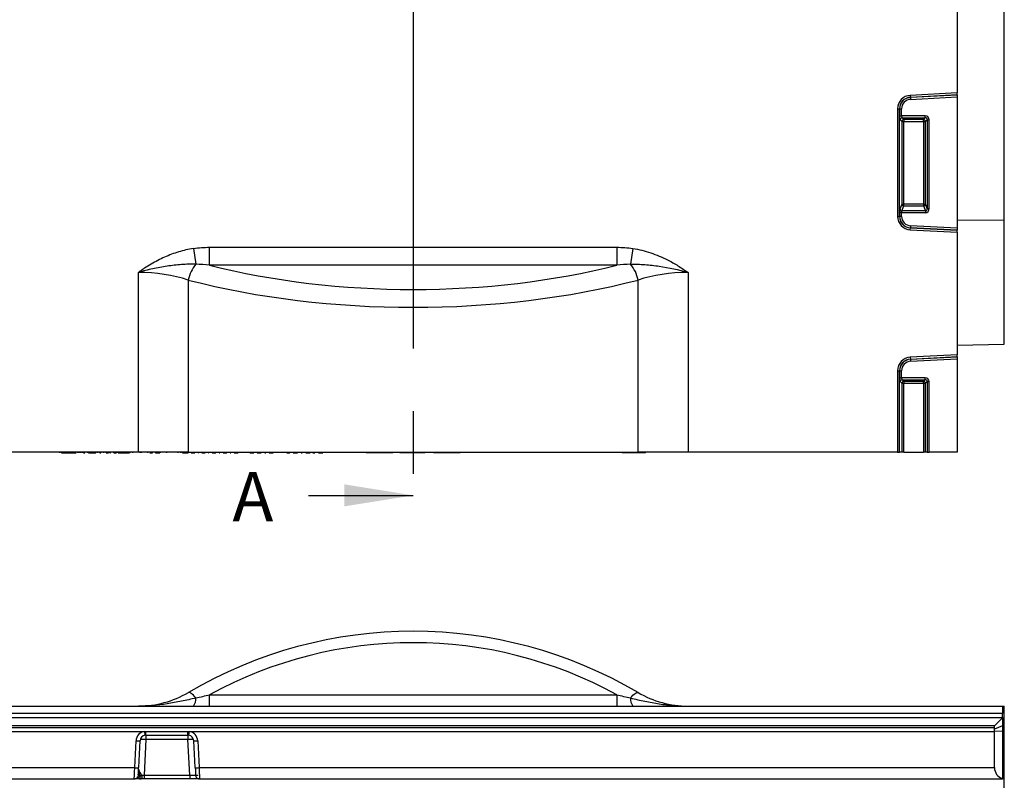
# Model space of a CAD drawing. Units: millimetres. Extents: x 119 to 2036, y 308 to 1403.
# Drawn here: x 1222 to 1472, y 1012 to 1205 of the extents above; entities that cross this region are included whole.
import ezdxf

# ---------------------------------------------------------------- set-up
doc = ezdxf.new("R2010")
doc.units = ezdxf.units.MM
doc.header["$LTSCALE"] = 5
doc.linetypes.add('CENTER2', pattern=[28.575, 19.05, -3.175, 3.175, -3.175])
doc.linetypes.add('CENTERX2', pattern=[101.6, 63.5, -12.7, 12.7, -12.7])
doc.layers.get('0').update_dxf_attribs({"color": 250})
doc.layers.add('3012366', color=7, linetype='Continuous')
doc.layers.add('NOTES', color=7, linetype='Continuous')
doc.layers.add('SECTION_LINES', color=1, linetype='CENTERX2', true_color=0xff0000)
doc.styles.add('SLDTEXTSTYLE0', font='TXT', dxfattribs={"width": 0.605})

# ---------------------------------------------------------------- blocks, each defined once
blk = doc.blocks.new('1411893_001_Front_view')
for p, q in [((531.91, 65.34), (531.91, 200.79)), ((519.91, 128.65), (519.91, 97.53)), ((519.91, 97.53), (508.06, 96.91)), ((519.91, 97.04), (519.91, 97.53)), ((508.06, 96.91), (508.08, 96.42)), ((508.08, 96.42), (519.91, 97.04)), ((508.09, 96.39), (508.08, 96.42)), ((519.91, 97.01), (508.09, 96.39)), ((508.09, 96.39), (508.11, 95.9)), ((508.11, 95.9), (519.91, 96.51)), ((519.91, 97.04), (519.91, 97.01)), ((519.91, 97.01), (519.91, 96.51)), ((519.91, 96.51), (519.91, 63.17)), ((504.82, 93.5), (504.82, 66.19)), ((504.82, 93.5), (505.31, 93.5)), ((505.31, 66.19), (505.31, 93.5)), ((505.34, 93.5), (505.31, 93.5)), ((505.34, 93.5), (505.34, 91.71)), ((505.34, 93.5), (505.83, 93.5)), ((505.83, 91.71), (505.83, 93.5)), ((505.34, 91.71), (505.83, 91.71)), ((505.49, 90.73), (505.91, 90.3)), ((511.85, 91.71), (505.83, 91.71)), ((505.91, 90.3), (505.91, 69.28)), ((505.91, 90.3), (506.41, 90.3)), ((505.98, 91.22), (511.85, 91.22)), ((506.41, 90.79), (505.98, 91.22)), ((511.42, 90.79), (506.41, 90.79)), ((506.41, 90.79), (506.41, 90.3)), ((506.41, 90.3), (511.42, 90.3)), ((506.41, 69.28), (506.41, 90.3)), ((511.85, 91.22), (511.42, 90.79)), ((511.42, 90.3), (511.42, 90.79)), ((511.42, 90.3), (511.91, 90.3)), ((511.42, 90.3), (511.42, 69.28)), ((511.85, 91.22), (511.85, 91.71)), ((511.91, 90.3), (512.34, 90.73)), ((511.91, 69.28), (511.91, 90.3)), ((512.34, 90.73), (512.34, 68.15)), ((512.34, 90.73), (512.83, 90.73)), ((512.83, 68.15), (512.83, 90.73)), ((505.91, 69.28), (505.44, 68.04)), ((505.91, 69.28), (506.41, 69.28)), ((505.93, 67.58), (506.41, 68.83)), ((511.89, 67.58), (505.93, 67.58)), ((506.41, 68.83), (506.41, 69.28)), ((511.42, 69.28), (506.41, 69.28)), ((506.41, 68.83), (511.42, 68.83)), ((511.42, 69.28), (511.91, 69.28)), ((511.42, 69.28), (511.42, 68.83)), ((511.42, 68.83), (511.89, 67.58)), ((511.89, 67.58), (511.89, 67.13)), ((512.34, 68.15), (511.91, 69.28)), ((512.34, 68.15), (512.83, 68.15)), ((504.82, 66.19), (505.31, 66.19)), ((505.34, 66.19), (505.31, 66.19)), ((505.34, 67.13), (505.34, 66.19)), ((505.83, 67.13), (505.34, 67.13)), ((505.83, 66.19), (505.34, 66.19)), ((505.83, 66.19), (505.83, 67.13)), ((505.83, 67.13), (511.89, 67.13)), ((519.91, 65.21), (531.91, 65.34)), ((531.91, 33.78), (531.91, 65.34)), ((508.06, 62.77), (508.08, 63.27)), ((508.06, 62.77), (519.91, 62.15)), ((508.09, 63.3), (508.08, 63.27)), ((519.91, 62.65), (508.08, 63.27)), ((508.11, 63.79), (508.09, 63.3)), ((508.09, 63.3), (519.91, 62.68)), ((519.91, 63.17), (508.11, 63.79)), ((519.91, 63.17), (519.91, 62.68)), ((519.91, 62.68), (519.91, 62.65)), ((519.91, 62.15), (519.91, 62.65)), ((519.91, 62.15), (519.91, 31.03)), ((326.14, 58.03), (326.76, 54.03)), ((330.25, 53.8), (330.25, 58.33)), ((330.25, 58.33), (433.57, 58.33)), ((433.57, 58.33), (433.57, 53.8)), ((437.69, 58.03), (437.06, 54.03)), ((433.57, 53.8), (330.25, 53.8)), ((312.17, 6.29), (312.17, 51.96)), ((324.85, 50.02), (324.85, 6.29)), ((438.98, 6.29), (438.98, 50.02)), ((451.66, 51.96), (451.66, 6.29)), ((519.91, 33.46), (531.91, 33.78)), ((519.91, 31.03), (508.06, 30.41)), ((508.06, 30.41), (508.08, 29.92)), ((508.08, 29.92), (519.91, 30.54)), ((519.91, 30.51), (508.09, 29.89)), ((508.11, 29.4), (519.91, 30.01)), ((519.91, 30.54), (519.91, 31.03)), ((519.91, 30.54), (519.91, 30.51)), ((519.91, 30.51), (519.91, 30.01)), ((519.91, 30.01), (519.91, 6.29)), ((508.09, 29.89), (508.08, 29.92)), ((508.09, 29.89), (508.11, 29.4)), ((504.82, 27), (504.82, 6.29)), ((504.82, 27), (505.31, 27)), ((505.31, 6.29), (505.31, 27)), ((505.34, 27), (505.31, 27)), ((505.34, 27), (505.34, 25.21)), ((505.34, 27), (505.83, 27)), ((505.34, 25.21), (505.83, 25.21)), ((505.83, 25.21), (505.83, 27)), ((511.85, 25.21), (505.83, 25.21)), ((511.85, 24.72), (511.85, 25.21)), ((505.49, 24.23), (505.91, 23.8)), ((505.91, 23.8), (505.91, 6.29)), ((505.91, 23.8), (506.41, 23.8)), ((505.98, 24.72), (511.85, 24.72)), ((506.41, 24.29), (505.98, 24.72)), ((511.42, 24.29), (506.41, 24.29)), ((506.41, 24.29), (506.41, 23.8)), ((506.41, 6.29), (506.41, 23.8)), ((506.41, 23.8), (511.42, 23.8)), ((511.85, 24.72), (511.42, 24.29)), ((511.42, 23.8), (511.42, 24.29)), ((511.42, 23.8), (511.91, 23.8)), ((511.42, 23.8), (511.42, 6.29)), ((511.91, 23.8), (512.34, 24.23)), ((511.91, 6.29), (511.91, 23.8)), ((512.34, 24.23), (512.83, 24.23)), ((512.34, 24.23), (512.34, 6.29)), ((512.83, 6.29), (512.83, 24.23)), ((312.17, 6.29), (162, 6.29)), ((292.2, 6.29), (292.2, 6.18)), ((292.64, 6.19), (292.64, 6.29)), ((292.64, 6.19), (296.17, 6.19)), ((292.98, 6.19), (292.98, 6.18)), ((296.17, 6.19), (296.17, 6.29)), ((296.24, 6.19), (296.39, 6.19)), ((296.8, 6.19), (296.8, 6.29)), ((296.86, 6.19), (296.86, 6.29)), ((297.15, 6.19), (297.15, 6.29)), ((297.46, 6.18), (297.46, 6.29)), ((297.46, 6.19), (297.46, 6.29)), ((297.87, 6.18), (297.87, 6.29)), ((297.87, 6.19), (297.87, 6.29)), ((298.26, 6.19), (298.26, 6.29)), ((298.26, 6.19), (298.6, 6.19)), ((298.6, 6.19), (298.6, 6.29)), ((298.62, 6.18), (298.62, 6.29)), ((299.31, 6.19), (299.31, 6.29)), ((299.5, 6.19), (299.5, 6.18)), ((299.51, 6.19), (300.09, 6.19)), ((300.09, 6.19), (300.09, 6.29)), ((300.09, 6.19), (301.4, 6.19)), ((301.4, 6.19), (301.4, 6.29)), ((301.77, 6.19), (301.77, 6.29)), ((302.28, 6.19), (302.28, 6.29)), ((302.32, 6.18), (302.32, 6.29)), ((302.38, 6.19), (302.68, 6.19)), ((302.68, 6.19), (302.68, 6.29)), ((302.91, 6.19), (302.91, 6.18)), ((303.38, 6.19), (303.38, 6.29)), ((303.42, 6.18), (303.42, 6.29)), ((303.97, 6.19), (303.97, 6.29)), ((303.97, 6.19), (304.62, 6.19)), ((304.62, 6.19), (304.62, 6.29)), ((304.87, 6.18), (304.87, 6.29)), ((304.92, 6.19), (305.1, 6.19)), ((305.1, 6.19), (305.1, 6.29)), ((305.91, 6.19), (305.91, 6.29)), ((305.91, 6.19), (306.65, 6.19)), ((306.65, 6.19), (306.65, 6.29)), ((306.98, 6.19), (306.98, 6.29)), ((307.04, 6.19), (308.88, 6.19)), ((308.46, 6.19), (308.46, 6.18)), ((308.88, 6.19), (308.88, 6.29)), ((308.88, 6.19), (309.92, 6.19)), ((309.95, 6.29), (309.95, 6.18)), ((310.1, 6.19), (310.1, 6.29)), ((310.73, 6.19), (310.73, 6.29)), ((324.85, 6.29), (312.17, 6.29)), ((312.59, 6.19), (312.59, 6.29)), ((312.66, 6.18), (312.66, 6.29)), ((312.95, 6.19), (312.95, 6.29)), ((314.38, 6.19), (314.39, 6.19)), ((314.56, 6.19), (314.56, 6.29)), ((315.05, 6.19), (315.76, 6.19)), ((315.76, 6.19), (315.76, 6.29)), ((316.53, 6.19), (316.53, 6.29)), ((316.53, 6.19), (317.65, 6.19)), ((317.65, 6.19), (317.65, 6.29)), ((317.82, 6.18), (317.82, 6.29)), ((319.41, 6.19), (319.41, 6.29)), ((322.26, 6.19), (322.26, 6.29)), ((322.88, 6.29), (322.88, 6.18)), ((322.95, 6.19), (322.95, 6.29)), ((323.35, 6.19), (323.35, 6.29)), ((323.35, 6.19), (324.72, 6.19)), ((324.68, 6.19), (324.68, 6.18)), ((324.72, 6.19), (324.72, 6.29)), ((324.72, 6.19), (324.81, 6.19)), ((324.81, 6.19), (324.81, 6.29)), ((324.85, 6.29), (438.98, 6.29)), ((324.94, 6.19), (324.94, 6.29)), ((325.48, 6.19), (325.48, 6.29)), ((325.53, 6.19), (326.51, 6.19)), ((325.62, 6.19), (325.62, 6.18)), ((325.63, 6.18), (325.63, 6.29)), ((326.51, 6.19), (326.51, 6.29)), ((327.15, 6.19), (327.15, 6.29)), ((327.31, 6.18), (327.31, 6.29)), ((327.35, 6.19), (327.42, 6.19)), ((327.42, 6.19), (327.42, 6.29)), ((327.42, 6.19), (327.42, 6.18)), ((327.42, 6.19), (327.45, 6.19)), ((327.45, 6.19), (327.45, 6.29)), ((327.56, 6.19), (327.56, 6.29)), ((328.08, 6.19), (328.08, 6.29)), ((328.25, 6.18), (328.25, 6.29)), ((328.25, 6.19), (329.13, 6.19)), ((328.33, 6.19), (328.33, 6.18)), ((329.13, 6.19), (329.13, 6.29)), ((329.75, 6.19), (329.75, 6.29)), ((329.93, 6.18), (329.93, 6.29)), ((329.97, 6.19), (330.09, 6.19)), ((330.09, 6.19), (330.09, 6.29)), ((330.19, 6.19), (330.19, 6.29)), ((330.73, 6.19), (330.73, 6.29)), ((330.91, 6.18), (330.91, 6.29)), ((330.91, 6.19), (331.85, 6.19)), ((331.17, 6.19), (331.17, 6.18)), ((331.85, 6.19), (331.85, 6.29)), ((332.48, 6.19), (332.48, 6.29)), ((332.67, 6.18), (332.67, 6.29)), ((332.71, 6.19), (332.82, 6.19)), ((332.85, 6.29), (332.85, 6.18)), ((332.93, 6.19), (332.93, 6.29)), ((333.46, 6.19), (333.46, 6.29)), ((333.67, 6.19), (333.67, 6.29)), ((333.7, 6.19), (333.7, 6.29)), ((333.7, 6.19), (334.63, 6.19)), ((333.91, 6.18), (333.91, 6.19)), ((334.09, 6.19), (334.09, 6.18)), ((334.63, 6.19), (334.63, 6.29)), ((335.25, 6.19), (335.25, 6.29)), ((335.46, 6.18), (335.46, 6.29)), ((335.49, 6.19), (335.62, 6.19)), ((335.65, 6.29), (335.65, 6.18)), ((335.71, 6.19), (335.71, 6.29)), ((336.23, 6.19), (336.23, 6.29)), ((336.48, 6.19), (336.48, 6.29)), ((336.48, 6.19), (336.59, 6.19)), ((336.59, 6.19), (336.59, 6.29)), ((336.59, 6.19), (337.46, 6.19)), ((336.87, 6.18), (336.87, 6.19)), ((337.46, 6.19), (337.46, 6.29)), ((338.07, 6.19), (338.07, 6.29)), ((338.29, 6.18), (338.29, 6.29)), ((340.1, 6.29), (340.1, 6.18)), ((340.13, 6.19), (340.13, 6.29)), ((340.48, 6.19), (340.48, 6.29)), ((340.48, 6.19), (341.46, 6.19)), ((341.49, 6.29), (341.49, 6.18)), ((341.54, 6.19), (341.54, 6.29)), ((342.05, 6.19), (342.05, 6.29)), ((342.34, 6.19), (342.34, 6.29)), ((342.34, 6.19), (342.52, 6.19)), ((342.52, 6.19), (342.52, 6.29)), ((342.52, 6.19), (343.37, 6.19)), ((342.98, 6.18), (342.98, 6.19)), ((343.22, 6.19), (343.22, 6.18)), ((343.37, 6.19), (343.37, 6.29)), ((343.98, 6.19), (343.98, 6.29)), ((344.22, 6.18), (344.22, 6.29)), ((344.27, 6.19), (344.48, 6.19)), ((344.51, 6.29), (344.51, 6.18)), ((344.55, 6.19), (344.55, 6.29)), ((345.06, 6.19), (345.06, 6.29)), ((345.37, 6.19), (345.37, 6.29)), ((345.37, 6.19), (345.57, 6.19)), ((345.57, 6.19), (345.57, 6.29)), ((345.57, 6.19), (346.41, 6.19)), ((346.14, 6.18), (346.14, 6.19)), ((346.41, 6.19), (346.41, 6.29)), ((347.03, 6.19), (347.03, 6.29)), ((347.29, 6.18), (347.29, 6.29)), ((349.51, 6.29), (349.51, 6.18)), ((349.53, 6.19), (349.53, 6.29)), ((349.84, 6.19), (349.84, 6.29)), ((349.84, 6.19), (350.58, 6.19)), ((350.61, 6.29), (350.61, 6.18)), ((350.64, 6.19), (350.64, 6.29)), ((351.13, 6.19), (351.13, 6.29)), ((351.47, 6.19), (351.47, 6.29)), ((351.47, 6.19), (351.73, 6.19)), ((351.73, 6.19), (351.73, 6.29)), ((351.73, 6.19), (352.54, 6.19)), ((352.48, 6.18), (352.48, 6.19)), ((352.54, 6.19), (352.54, 6.29)), ((353.1, 6.19), (353.1, 6.19)), ((353.14, 6.19), (353.14, 6.29)), ((353.43, 6.18), (353.43, 6.29)), ((353.47, 6.19), (353.76, 6.19)), ((353.78, 6.29), (353.78, 6.18)), ((353.8, 6.19), (353.8, 6.29)), ((354.3, 6.19), (354.3, 6.29)), ((354.66, 6.19), (354.66, 6.29)), ((354.66, 6.19), (354.95, 6.19)), ((354.95, 6.19), (354.95, 6.29)), ((354.95, 6.19), (355.75, 6.19)), ((355.75, 6.19), (355.75, 6.29)), ((356.35, 6.19), (356.35, 6.29)), ((356.41, 6.19), (356.96, 6.19)), ((356.65, 6.18), (356.65, 6.29)), ((356.99, 6.29), (356.99, 6.18)), ((357.01, 6.19), (357.01, 6.29)), ((357.48, 6.19), (357.48, 6.29)), ((357.86, 6.19), (357.86, 6.29)), ((357.86, 6.19), (358.2, 6.19)), ((358.2, 6.19), (358.2, 6.29)), ((358.2, 6.19), (358.96, 6.19)), ((358.96, 6.19), (358.96, 6.29)), ((359.54, 6.19), (359.54, 6.29)), ((359.85, 6.18), (359.85, 6.29)), ((369.99, 6.19), (369.99, 6.29)), ((373.36, 6.19), (369.99, 6.19)), ((373.36, 6.19), (373.36, 6.29)), ((376.74, 6.19), (373.36, 6.19)), ((376.74, 6.19), (376.74, 6.29)), ((378.54, 6.29), (378.54, 6.19)), ((384.84, 6.19), (378.54, 6.19)), ((384.84, 6.19), (384.84, 6.29)), ((387.09, 6.29), (387.09, 6.19)), ((393.84, 6.19), (387.09, 6.19)), ((393.84, 6.19), (393.84, 6.29)), ((434.9, 6.29), (434.9, 6.16)), ((440.9, 6.16), (434.9, 6.16)), ((451.66, 6.29), (438.98, 6.29)), ((440.9, 6.16), (440.9, 6.29)), ((504.82, 6.29), (451.66, 6.29)), ((504.82, 6.29), (505.31, 6.29)), ((505.91, 6.29), (505.31, 6.29)), ((506.41, 6.29), (505.91, 6.29)), ((506.41, 6.29), (511.42, 6.29)), ((511.91, 6.29), (511.42, 6.29)), ((512.34, 6.29), (511.91, 6.29)), ((512.34, 6.29), (512.83, 6.29)), ((519.91, 6.29), (512.83, 6.29))]:
    blk.add_line(p, q)
for centre, radius, start, end in [((508.24, 93.5), 3.42, 93, 180), ((508.24, 93.5), 2.93, 93, 180), ((508.24, 93.5), 2.9, 93, 180), ((508.24, 93.5), 2.4, 93, 180), ((506, 90.71), 0.511, 91.9981, 178.0019), ((506.42, 90.28), 0.511, 91.9981, 178.0019), ((511.4, 90.28), 0.511, 1.9981, 88.0019), ((505.96, 68.1), 0.519, 187.2498, 267.5041), ((506.43, 69.35), 0.519, 187.2498, 267.5041), ((511.4, 69.35), 0.519, 272.4959, 352.7502), ((508.24, 66.19), 3.42, 180, 267), ((508.24, 66.19), 2.93, 180, 267), ((508.24, 66.19), 2.9, 180, 267), ((508.24, 66.19), 2.4, 180, 267), ((333.09, 48.55), 8.37, 139.1064, 169.8456), ((430.73, 48.55), 8.37, 10.1544, 40.8936), ((508.24, 27), 3.42, 93, 180), ((508.24, 27), 2.93, 93, 180), ((508.24, 27), 2.9, 93, 180), ((508.24, 27), 2.4, 93, 180), ((506, 24.21), 0.511, 91.9981, 178.0019), ((506.42, 23.78), 0.511, 91.9981, 178.0019), ((511.4, 23.78), 0.511, 1.9981, 88.0019)]:
    blk.add_arc(centre, radius, start, end)
for centre, major_axis, ratio, start_param, end_param in [((505.52, 91.71), (0, 1), 0.176327, 1.570796, 2.96706), ((506.01, 91.71), (0, 0.5), 0.352654, 1.570796, 2.96706), ((511.82, 90.7), (0.729, 0.729), 0.970288, 5.512866, 7.053504), ((511.82, 90.7), (0.386, 0.386), 0.916626, 5.512866, 7.053504), ((505.52, 67.13), (0, 1), 0.176327, 0.436332, 1.570796), ((506.01, 67.13), (0, 0.5), 0.352654, 0.436332, 1.570796), ((511.82, 68.23), (0.4, -1.05), 0.894952, 5.956871, 7.454214), ((511.82, 68.23), (-0.237, 0.627), 0.746378, 2.815278, 4.312621), ((381.91, 97.76), (107.5, 0), 0.466308, 4.211104, 5.213674), ((312.17, 37.97), (25, 0), 0.559569, 1.038843, 1.570796), ((381.91, 93.23), (112.5, 0), 0.445583, 4.180436, 5.244342), ((451.66, 37.97), (25, 0), 0.559569, 1.570796, 2.102749), ((505.52, 25.21), (0, 1), 0.176327, 1.570796, 2.96706), ((506.01, 25.21), (0, 0.5), 0.352654, 1.570796, 2.96706), ((511.82, 24.2), (0.729, 0.729), 0.970288, 5.512866, 7.053504), ((511.82, 24.2), (0.386, 0.386), 0.916626, 5.512866, 7.053504)]:
    blk.add_ellipse(centre, major_axis=major_axis, ratio=ratio, start_param=start_param, end_param=end_param)
for points, knots in [([(326.14, 58.03), (324.86, 57.84), (323.62, 57.54), (321.18, 56.8), (319.99, 56.35), (318.25, 55.56), (317.67, 55.28), (316.53, 54.69), (315.96, 54.38), (314.85, 53.73), (314.31, 53.39), (313.5, 52.87), (313.23, 52.69), (312.7, 52.33), (312.43, 52.14), (312.17, 51.96)], [0, 0, 0, 0, 0.25, 0.25, 0.5, 0.5, 0.625, 0.625, 0.75, 0.75, 0.875, 0.875, 0.9375, 0.9375, 1, 1, 1, 1]), ([(437.69, 58.03), (438.45, 57.92), (439.21, 57.76), (440.7, 57.39), (441.45, 57.17), (443.64, 56.44), (445.05, 55.84), (446.42, 55.14)], [0, 0, 0, 0, 0.25, 0.25, 0.5, 0.5, 1, 1, 1, 1]), ([(446.42, 55.14), (447.33, 54.68), (448.23, 54.18), (449.97, 53.11), (450.82, 52.55), (451.66, 51.96)], [0, 0, 0, 0, 0.5, 0.5, 1, 1, 1, 1]), ([(326.76, 54.03), (325.55, 54.06), (324.33, 54.03), (321.9, 53.86), (320.69, 53.72), (318.25, 53.36), (317.02, 53.13), (314.59, 52.6), (313.38, 52.3), (312.17, 51.96)], [0, 0, 0, 0, 0.25, 0.25, 0.5, 0.5, 0.75, 0.75, 1, 1, 1, 1]), ([(437.06, 54.03), (438.28, 54.06), (439.49, 54.03), (441.93, 53.86), (443.15, 53.72), (446.81, 53.18), (449.25, 52.64), (451.66, 51.96)], [0, 0, 0, 0, 0.25, 0.25, 0.5, 0.5, 1, 1, 1, 1])]:
    blk.add_open_spline(points, degree=3, knots=knots)
for points in [[(326.14, 58.03), (327.5, 58.25), (328.88, 58.33), (330.25, 58.33)], [(433.57, 58.33), (434.95, 58.33), (436.32, 58.25), (437.69, 58.03)], [(330.25, 53.8), (329.09, 53.92), (327.93, 54.01), (326.76, 54.03)], [(437.06, 54.03), (435.9, 54.01), (434.73, 53.92), (433.57, 53.8)]]:
    blk.add_open_spline(points, degree=3)
blk = doc.blocks.new('1411893_001_Top_view')
for p, q in [((324.07, 182), (324.07, 184.89)), ((324.07, 184.89), (427.39, 184.89)), ((427.39, 184.89), (427.39, 182)), ((26.23, 182), (525.23, 182)), ((525.23, 180.1), (26.23, 180.1)), ((525.23, 182), (525.73, 182)), ((525.23, 182), (525.23, 180.1)), ((525.23, 179.1), (525.23, 180.1)), ((525.73, 163.5), (525.73, 182)), ((26.23, 179.1), (525.23, 179.1)), ((525.23, 179), (523.23, 177)), ((525.23, 179.1), (525.23, 179)), ((525.23, 179), (525.23, 177)), ((523.23, 177), (28.23, 177)), ((523.23, 176.5), (28.23, 176.5)), ((28.23, 175.55), (307.52, 175.55)), ((307.52, 175.55), (307.9, 175.57)), ((307.9, 175.57), (318.55, 175.57)), ((307.9, 174.62), (307.9, 175.57)), ((318.55, 175.57), (318.94, 175.55)), ((318.55, 174.62), (318.55, 175.57)), ((318.94, 175.55), (523.23, 175.55)), ((523.23, 176.14), (523.23, 177)), ((525.23, 177), (523.23, 176.14)), ((523.23, 175.55), (523.23, 176.14)), ((525.23, 175.62), (523.23, 175.55)), ((523.23, 166.4), (523.23, 175.55)), ((525.23, 177), (525.23, 175.62)), ((525.23, 175.62), (525.23, 163.64)), ((305.05, 166.4), (305.4, 173.21)), ((306.4, 173.2), (306.05, 166.38)), ((307.9, 173.5), (307.43, 164.47)), ((307.9, 174.62), (307.67, 174.6)), ((307.9, 174.62), (318.55, 174.62)), ((307.9, 174.62), (307.9, 173.5)), ((318.55, 173.5), (307.9, 173.5)), ((318.78, 174.6), (318.55, 174.62)), ((318.55, 174.62), (318.55, 173.5)), ((319.03, 164.47), (318.55, 173.5)), ((320.41, 166.38), (320.05, 173.2)), ((321.05, 173.21), (321.41, 166.4)), ((28.23, 166.4), (305.05, 166.4)), ((321.41, 166.4), (523.23, 166.4)), ((26.23, 163.5), (304.94, 163.5)), ((306.23, 163.5), (304.94, 163.5)), ((305.42, 163.62), (306.08, 163.62)), ((306.08, 163.62), (305.99, 163.74)), ((306.03, 164.26), (306.09, 164.36)), ((306.09, 164.36), (306.09, 164.37)), ((306.34, 163.59), (306.31, 163.55)), ((306.34, 163.65), (306.34, 163.59)), ((306.38, 164.22), (306.36, 164.07)), ((306.38, 164.22), (306.38, 164.22)), ((307.43, 163.5), (306.7, 163.5)), ((306.82, 164.45), (306.82, 164.44)), ((307.43, 164.47), (319.03, 164.47)), ((307.43, 164.47), (307.43, 163.5)), ((319.03, 163.5), (307.43, 163.5)), ((319.03, 164.47), (319.03, 163.5)), ((321.51, 163.5), (319.03, 163.5)), ((321.15, 164.4), (320.53, 164.4)), ((320.6, 164.1), (320.61, 164.09)), ((321.51, 163.5), (525.23, 163.5)), ((525.23, 163.5), (525.23, 163.64)), ((525.73, 163.5), (525.23, 163.5)), ((525.73, 123.26), (525.73, 163.5))]:
    blk.add_line(p, q)
at = {"flags": 128}
for points in [[(320.58, 184.07), (320.26, 184.44), (319.96, 184.76), (319.68, 185.02), (319.42, 185.23), (319.18, 185.38), (318.98, 185.47), (318.8, 185.49), (318.67, 185.45)], [(430.88, 184.07), (431.19, 184.44), (431.49, 184.76), (431.78, 185.02), (432.04, 185.23), (432.27, 185.38), (432.48, 185.47), (432.65, 185.49), (432.79, 185.45)], [(320.53, 164.45), (320.56, 164.26), (320.61, 164.1)]]:
    blk.add_lwpolyline(points, dxfattribs=at)
for centre, radius, start, end in [((375.73, 88.5), 112.5, 59.5213, 120.4787), ((375.73, 90.61), 107.5, 61.2785, 118.7215), ((305.99, 207), 25, 270, 300.4787), ((445.47, 207), 25, 239.5213, 270), ((317.67, 183.82), 2.92, 321.466, 5.0446), ((433.78, 183.82), 2.92, 174.9554, 218.534), ((307.9, 173.08), 2.5, 98.8109, 176.9848), ((347.94, 181.58), 40.87, 188.4776, 189.8305), ((278.52, 181.58), 40.87, 350.1695, 351.5224), ((318.56, 173.08), 2.5, 3.0152, 81.1891), ((306.03, 180.34), 7.16, 264.9996, 273.0035), ((307.9, 173.12), 1.5, 98.8109, 176.9848), ((306.68, 154.45), 19.1, 86.3449, 90.6647), ((319.77, 154.45), 19.1, 89.3353, 93.6551), ((318.55, 173.12), 1.5, 3.0152, 81.1891), ((320.43, 180.34), 7.16, 266.9965, 275.0004), ((305.67, 173.52), 7.16, 264.9996, 273.0035), ((320.78, 173.52), 7.16, 266.9965, 275.0004), ((304.94, 164.5), 1, 270, 333.3636), ((306.07, 163.32), 0.435, 50.7067, 100.3507), ((305.91, 163.68), 0.592, 40.9341, 77.9558), ((306.16, 163.19), 0.44, 65.7215, 101.3179), ((305.95, 163.71), 0.67, 49.2773, 77.452), ((305.94, 163.71), 0.667, 49.125, 77.5194), ((306.17, 163.07), 0.501, 74.1279, 94.2618), ((306.48, 163.82), 0.32, 236.5156, 269.5606), ((306.7, 163.99), 0.489, 223.5718, 269.9219), ((305.84, 165.78), 1.65, 289.031, 306.1695), ((305.87, 165.76), 1.62, 288.4917, 305.8939), ((321.51, 164.5), 1, 204.4581, 270)]:
    blk.add_arc(centre, radius, start, end)
for centre, major_axis, ratio, start_param, end_param in [((305.05, 166.5), (0.1, 3), 0.001218, 3.141635, 4.677525), ((306.05, 166.45), (0.1, 2), 0.001824, 3.141688, 4.677578), ((307.53, 166.28), (1.36, 0.73), 0.899913, 2.792377, 3.222949), ((320.41, 166.45), (-0.1, 2), 0.001824, 1.605607, 3.141497), ((321.41, 166.5), (-0.1, 3), 0.001218, 1.60566, 3.14155), ((526.23, 166.5), (2.16, 2.16), 0.965689, 2.373648, 3.604607), ((307.43, 164.5), (1.5, 0.05), 0.023058, 4.2909, 4.708545), ((319.02, 164.5), (1.5, -0.05), 0.023058, 4.716233, 6.287029)]:
    blk.add_ellipse(centre, major_axis=major_axis, ratio=ratio, start_param=start_param, end_param=end_param)
for points, knots in [([(320.58, 184.07), (319.37, 183.77), (318.15, 183.49), (315.71, 182.99), (314.49, 182.77), (310.83, 182.21), (308.39, 182), (305.99, 182)], [0, 0, 0, 0, 0.25, 0.25, 0.5, 0.5, 1, 1, 1, 1]), ([(430.88, 184.07), (432.09, 183.77), (433.31, 183.49), (435.74, 182.99), (436.95, 182.77), (439.39, 182.4), (440.62, 182.25), (443.05, 182.05), (444.26, 182), (445.47, 182)], [0, 0, 0, 0, 0.25, 0.25, 0.5, 0.5, 0.75, 0.75, 1, 1, 1, 1]), ([(306.09, 164.37), (306.11, 164.45), (306.16, 164.63), (306.19, 164.95), (306.21, 165.23), (306.22, 165.39), (306.23, 165.44), (306.23, 165.45), (306.23, 165.45)], [0, 0, 0, 0, 0.290115, 0.620471, 0.887621, 0.97437, 0.986688, 1, 1, 1, 1]), ([(306.23, 165.45), (306.23, 165.45), (306.3, 165.25), (306.48, 164.97), (306.72, 164.65), (306.8, 164.49), (306.82, 164.45)], [0, 0, 0, 0, 0.005071, 0.578188, 0.887825, 1, 1, 1, 1]), ([(306.23, 165.45), (306.23, 165.45), (306.23, 165.45), (306.23, 165.44), (306.23, 165.44), (306.23, 165.44), (306.23, 165.44), (306.23, 165.43), (306.23, 165.43), (306.23, 165.43), (306.23, 165.42), (306.23, 165.42), (306.23, 165.42), (306.23, 165.41), (306.23, 165.41), (306.23, 165.4), (306.23, 165.39), (306.23, 165.39), (306.23, 165.38), (306.23, 165.37), (306.23, 165.36), (306.23, 165.35), (306.23, 165.33), (306.24, 165.31), (306.24, 165.28), (306.24, 165.26), (306.24, 165.21), (306.25, 165.15), (306.25, 165.08), (306.27, 164.83), (306.28, 164.56), (306.36, 164.29), (306.38, 164.22)], [0, 0, 0, 0, 0.005252, 0.007046, 0.007612, 0.010157, 0.010793, 0.012054, 0.014556, 0.019516, 0.023575, 0.02459, 0.02643, 0.02689, 0.032322, 0.03754, 0.038845, 0.046745, 0.04872, 0.060426, 0.063353, 0.080201, 0.084413, 0.107789, 0.113633, 0.144683, 0.152445, 0.23506, 0.285759, 0.298432, 0.817772, 1, 1, 1, 1]), ([(305.84, 164.05), (305.84, 164.05), (305.85, 164.07), (305.85, 164.09), (305.86, 164.1)], [0, 0, 0, 0, 0.106783, 1, 1, 1, 1]), ([(305.99, 163.74), (305.96, 163.82), (305.89, 163.99), (305.95, 164.17), (306.02, 164.25), (306.03, 164.26)], [0, 0, 0, 0, 0.459316, 0.941163, 1, 1, 1, 1]), ([(306.13, 163.57), (306.13, 163.57), (306.12, 163.59), (306.1, 163.61), (306.08, 163.62)], [0, 0, 0, 0, 0.090413, 1, 1, 1, 1]), ([(306.23, 163.5), (306.23, 163.5), (306.21, 163.5), (306.18, 163.52), (306.15, 163.56), (306.13, 163.57)], [0, 0, 0, 0, 0.02514, 0.638189, 1, 1, 1, 1]), ([(306.31, 163.55), (306.28, 163.53), (306.25, 163.5), (306.23, 163.5), (306.23, 163.5)], [0, 0, 0, 0, 0.97859, 1, 1, 1, 1]), ([(306.48, 163.5), (306.4, 163.5), (306.32, 163.5), (306.23, 163.5), (306.23, 163.5)], [0, 0, 0, 0, 0.987972, 1, 1, 1, 1]), ([(306.36, 164.07), (306.34, 163.97), (306.3, 163.79), (306.33, 163.69), (306.34, 163.65)], [0, 0, 0, 0, 0.596915, 1, 1, 1, 1]), ([(306.7, 163.5), (306.66, 163.5), (306.62, 163.5), (306.5, 163.5), (306.48, 163.5)], [0, 0, 0, 0, 0.857641, 1, 1, 1, 1]), ([(306.82, 164.44), (306.83, 164.32), (306.87, 164.08), (306.83, 163.77), (306.78, 163.57), (306.74, 163.51), (306.71, 163.5), (306.7, 163.5), (306.7, 163.5)], [0, 0, 0, 0, 0.246156, 0.490584, 0.733305, 0.955259, 0.972032, 1, 1, 1, 1])]:
    blk.add_open_spline(points, degree=3, knots=knots)
for points in [[(320.58, 184.07), (321.75, 184.35), (322.91, 184.62), (324.07, 184.89)], [(427.39, 184.89), (428.55, 184.62), (429.71, 184.35), (430.88, 184.07)]]:
    blk.add_open_spline(points, degree=3)

msp = doc.modelspace()

# ---------------------------------------------------------------- linework, layer by layer
at = {"layer": 'NOTES'}
msp.add_line((1295.366, 1084.381), (1321.966, 1084.381), dxfattribs=at)
msp.add_solid([(1321.966, 1084.381), (1304.466, 1087.181), (1304.466, 1081.581)], dxfattribs=at)
at = {"layer": 'SECTION_LINES', "linetype": 'CENTER2'}
msp.add_line((1321.966, 1359.758), (1321.966, 1074.381), dxfattribs=at)

# ---------------------------------------------------------------- block references
at = {"layer": '3012366'}
for name, p in [('1411893_001_Front_view', (940.053, 1089.028)), ('1411893_001_Top_view', (946.239, 848.874))]:
    msp.add_blockref(name, p, dxfattribs=at)

# ---------------------------------------------------------------- texts
at = {"layer": 'NOTES', "insert": (1276.095, 1090.299), "char_height": 12.5, "attachment_point": 1, "style": 'SLDTEXTSTYLE0'}
msp.add_mtext('A', dxfattribs=at)

doc.saveas('drawing.dxf')
